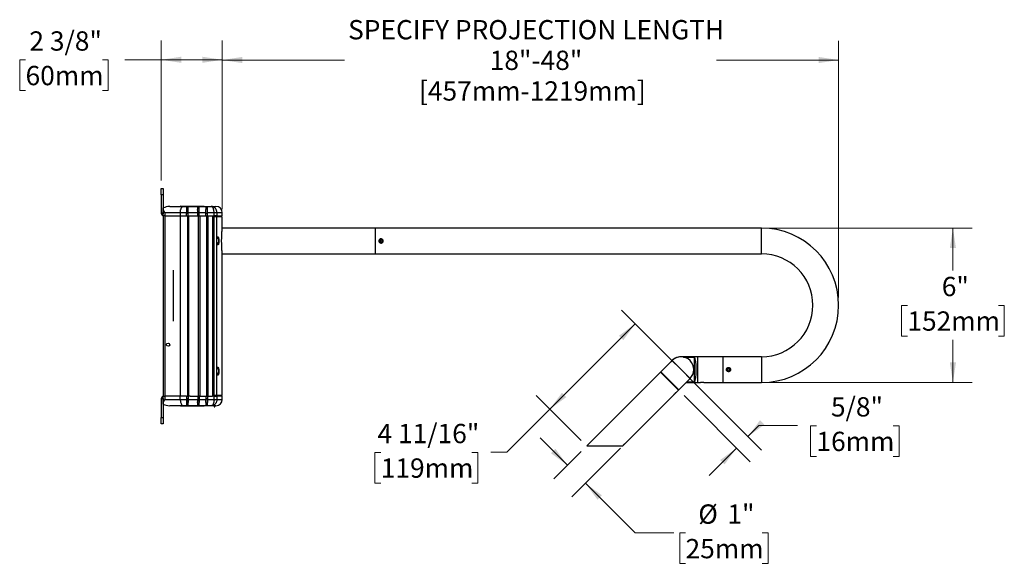
# Model space of a CAD drawing. Units: inches. Extents: x 2.1 to 63.7, y 3 to 48.
# Drawn here: x 2.1 to 40.3, y 25.7 to 46.9 of the extents above; entities that cross this region are included whole.
import ezdxf

# ---------------------------------------------------------------- set-up
doc = ezdxf.new("R2010")
doc.units = ezdxf.units.IN
doc.header["$LTSCALE"] = 6
doc.header["$MEASUREMENT"] = 0
doc.styles.add('SLDTEXTSTYLE0', font='GOTHIC.TTF', dxfattribs={"width": 0.913})
doc.dimstyles.new('SLDDIMSTYLE0', dxfattribs={"dimtxt": 0.75, "dimasz": 0.78, "dimexe": 0, "dimexo": 0.0625, "dimgap": 0.1875, "dimtad": 0, "dimtih": 1, "dimtoh": 1, "dimdec": 6, "dimrnd": 1e-09, "dimzin": 12, "dimdsep": 46, "dimlunit": 5, "dimtxsty": 'SLDTEXTSTYLE0', "dimsah": 1, "dimcen": 0.09, "dimadec": 0, "dimazin": 3, "dimtfac": 1, "dimtdec": 0, "dimtofl": 0, "dimtmove": 0, "dimatfit": 3, "dimfxl": 0, "dimfrac": 2, "dimtolj": 1, "dimtzin": 12, "dimarcsym": 0})
doc.dimstyles.new('SLDDIMSTYLE1', dxfattribs={"dimtxt": 0.75, "dimasz": 0.78, "dimexe": 0, "dimexo": 0.0625, "dimgap": 0.1875, "dimtad": 0, "dimtih": 1, "dimtoh": 1, "dimdec": 0, "dimrnd": 1e-09, "dimzin": 12, "dimdsep": 46, "dimlunit": 5, "dimtxsty": 'SLDTEXTSTYLE0', "dimsah": 1, "dimcen": 0.09, "dimadec": 0, "dimazin": 3, "dimtfac": 1, "dimtdec": 0, "dimtmove": 0, "dimatfit": 0, "dimfxl": 0, "dimfrac": 2, "dimtolj": 1, "dimtzin": 12, "dimarcsym": 0})
doc.dimstyles.new('SLDDIMSTYLE2', dxfattribs={"dimtxt": 0.75, "dimasz": 0.78, "dimexe": 0, "dimexo": 0.0625, "dimgap": 0.1875, "dimtad": 0, "dimtih": 1, "dimtoh": 1, "dimdec": 6, "dimrnd": 1e-09, "dimzin": 12, "dimdsep": 46, "dimlunit": 5, "dimtxsty": 'SLDTEXTSTYLE0', "dimsah": 1, "dimcen": 0.09, "dimadec": 0, "dimazin": 3, "dimtfac": 1, "dimtdec": 0, "dimtmove": 0, "dimatfit": 0, "dimfxl": 0, "dimfrac": 2, "dimtolj": 1, "dimtzin": 12, "dimarcsym": 0})
doc.dimstyles.new('SLDDIMSTYLE3', dxfattribs={"dimtxt": 0.75, "dimasz": 0.78, "dimexe": 0, "dimexo": 0.0625, "dimgap": 0.1875, "dimtad": 0, "dimtih": 1, "dimtoh": 1, "dimdec": 0, "dimrnd": 1e-09, "dimzin": 12, "dimdsep": 46, "dimlunit": 5, "dimtxsty": 'SLDTEXTSTYLE0', "dimsah": 1, "dimcen": 0.09, "dimadec": 0, "dimazin": 3, "dimtfac": 1, "dimtdec": 0, "dimtofl": 0, "dimtmove": 0, "dimatfit": 3, "dimfxl": 0, "dimfrac": 2, "dimtolj": 1, "dimtzin": 12, "dimarcsym": 0})

# ---------------------------------------------------------------- blocks, each defined once
blk = doc.blocks.new('_D')
at = {"color": 7, "linetype": 'Continuous', "lineweight": 0}
for p, q in [((27.544, 33.493), (25.447, 35.59)), ((25.977, 35.059), (22.663, 31.745)), ((23.88, 30.528), (22.133, 32.276)), ((22.663, 31.745), (20.985, 30.067)), ((16.091, 30.062), (15.863, 30.062)), ((15.863, 30.062), (15.863, 28.871)), ((19.629, 30.062), (19.858, 30.062)), ((19.858, 30.062), (19.858, 28.871)), ((20.985, 30.067), (20.363, 30.067)), ((15.863, 28.871), (16.091, 28.871)), ((19.858, 28.871), (19.629, 28.871))]:
    blk.add_line(p, q, dxfattribs=at)
at = {"color": 7, "linetype": 'Continuous', "lineweight": 18}
for points in [[(25.977, 35.059), (25.341, 34.593), (25.511, 34.423)], [(22.663, 31.745), (23.3, 32.212), (23.13, 32.382)]]:
    blk.add_solid(points, dxfattribs=at)
at = {"color": 7, "linetype": 'Continuous', "lineweight": 18, "char_height": 0.75, "attachment_point": 1, "style": 'SLDTEXTSTYLE0'}
for s, insert in [('4 11/16"', (15.963, 31.172)), ('119mm', (16.091, 29.829))]:
    blk.add_mtext(s, dxfattribs=dict(at, insert=insert))
blk = doc.blocks.new('_D_1')
at = {"color": 7, "linetype": 'Continuous', "lineweight": 0}
for p, q in [((23.342, 29.566), (22.281, 30.627)), ((25.408, 30.232), (23.512, 28.335)), ((23.88, 30.104), (22.811, 29.036)), ((24.042, 28.866), (25.976, 26.932)), ((25.976, 26.932), (27.476, 26.932)), ((27.933, 26.932), (27.704, 26.932)), ((27.704, 26.932), (27.704, 25.741)), ((30.916, 26.932), (31.145, 26.932)), ((31.145, 26.932), (31.145, 25.741)), ((27.704, 25.741), (27.933, 25.741)), ((31.145, 25.741), (30.916, 25.741))]:
    blk.add_line(p, q, dxfattribs=at)
at = {"color": 7, "linetype": 'Continuous', "lineweight": 18}
for points in [[(23.342, 29.566), (22.875, 30.202), (22.705, 30.033)], [(24.042, 28.866), (24.509, 28.229), (24.678, 28.399)]]:
    blk.add_solid(points, dxfattribs=at)
at = {"color": 7, "linetype": 'Continuous', "lineweight": 18, "char_height": 0.75, "attachment_point": 1, "style": 'SLDTEXTSTYLE0'}
for s, insert in [('%%c', (28.427, 28.042)), ('1"', (29.558, 28.042)), ('25mm', (27.933, 26.699))]:
    blk.add_mtext(s, dxfattribs=dict(at, insert=insert))
blk = doc.blocks.new('_D_2')
at = {"color": 7, "linetype": 'Continuous', "lineweight": 0}
for p, q in [((27.969, 33.068), (30.89, 30.147)), ((27.873, 32.273), (30.444, 29.702)), ((30.359, 30.678), (30.785, 31.104)), ((30.785, 31.104), (32.285, 31.104)), ((33.019, 31.098), (32.791, 31.098)), ((32.791, 31.098), (32.791, 29.907)), ((36.003, 31.098), (36.231, 31.098)), ((36.231, 31.098), (36.231, 29.907)), ((29.914, 30.232), (28.853, 29.171)), ((32.791, 29.907), (33.019, 29.907)), ((36.231, 29.907), (36.003, 29.907))]:
    blk.add_line(p, q, dxfattribs=at)
at = {"color": 7, "linetype": 'Continuous', "lineweight": 18}
for points in [[(30.359, 30.678), (30.996, 31.144), (30.826, 31.314)], [(29.914, 30.232), (29.277, 29.765), (29.447, 29.596)]]:
    blk.add_solid(points, dxfattribs=at)
at = {"color": 7, "linetype": 'Continuous', "lineweight": 18, "char_height": 0.75, "attachment_point": 1, "style": 'SLDTEXTSTYLE0'}
for s, insert in [('5/8"', (33.583, 32.208)), ('16mm', (33.019, 30.865))]:
    blk.add_mtext(s, dxfattribs=dict(at, insert=insert))
blk = doc.blocks.new('_D_3')
at = {"color": 7, "linetype": 'Continuous', "lineweight": 0}
for p, q in [((31.181, 38.78), (39.072, 38.78)), ((38.322, 38.78), (38.322, 37.129)), ((36.553, 35.775), (36.324, 35.775)), ((36.324, 35.775), (36.324, 34.584)), ((40.09, 35.775), (40.319, 35.775)), ((40.319, 35.775), (40.319, 34.584)), ((36.324, 34.584), (36.553, 34.584)), ((40.319, 34.584), (40.09, 34.584)), ((38.322, 32.78), (38.322, 34.432)), ((31.181, 32.78), (39.072, 32.78))]:
    blk.add_line(p, q, dxfattribs=at)
at = {"color": 7, "linetype": 'Continuous', "lineweight": 18}
for points in [[(38.322, 38.78), (38.202, 38), (38.442, 38)], [(38.322, 32.78), (38.442, 33.56), (38.202, 33.56)]]:
    blk.add_solid(points, dxfattribs=at)
at = {"color": 7, "linetype": 'Continuous', "lineweight": 18, "char_height": 0.75, "attachment_point": 1, "style": 'SLDTEXTSTYLE0'}
for s, insert in [('6"', (37.89, 36.885)), ('152mm', (36.553, 35.542))]:
    blk.add_mtext(s, dxfattribs=dict(at, insert=insert))
blk = doc.blocks.new('_D_4')
at = {"color": 7, "linetype": 'Continuous', "lineweight": 0}
for p, q in [((9.931, 39.518), (9.931, 46.06)), ((33.881, 36.08), (33.881, 46.06)), ((9.931, 45.31), (14.678, 45.31)), ((33.881, 45.31), (29.135, 45.31))]:
    blk.add_line(p, q, dxfattribs=at)
at = {"color": 7, "linetype": 'Continuous', "lineweight": 18}
for points in [[(9.931, 45.31), (10.711, 45.19), (10.711, 45.43)], [(33.881, 45.31), (33.101, 45.43), (33.101, 45.19)]]:
    blk.add_solid(points, dxfattribs=at)
at = {"color": 7, "linetype": 'Continuous', "lineweight": 18, "char_height": 0.75, "attachment_point": 1, "style": 'SLDTEXTSTYLE0'}
for s, insert in [('SPECIFY PROJECTION LENGTH', (14.82, 46.863)), ('18"-48"', (20.323, 45.673)), ('[457mm-1219mm]', (17.575, 44.482))]:
    blk.add_mtext(s, dxfattribs=dict(at, insert=insert))
blk = doc.blocks.new('_D_5')
at = {"color": 7, "linetype": 'Continuous', "lineweight": 0}
for p, q in [((7.558, 40.624), (7.558, 46.069)), ((9.931, 39.518), (9.931, 46.069)), ((2.287, 45.314), (2.058, 45.314)), ((2.058, 45.314), (2.058, 44.123)), ((5.27, 45.314), (5.499, 45.314)), ((5.499, 45.314), (5.499, 44.123)), ((7.558, 45.319), (6.146, 45.319)), ((9.931, 45.319), (7.558, 45.319)), ((2.058, 44.123), (2.287, 44.123)), ((5.499, 44.123), (5.27, 44.123))]:
    blk.add_line(p, q, dxfattribs=at)
at = {"color": 7, "linetype": 'Continuous', "lineweight": 18}
for points in [[(7.558, 45.319), (8.338, 45.199), (8.338, 45.439)], [(9.931, 45.319), (9.151, 45.439), (9.151, 45.199)]]:
    blk.add_solid(points, dxfattribs=at)
at = {"color": 7, "linetype": 'Continuous', "lineweight": 18, "char_height": 0.75, "attachment_point": 1, "style": 'SLDTEXTSTYLE0'}
for s, insert in [('2 3/8"', (2.435, 46.424)), ('60mm', (2.287, 45.081))]:
    blk.add_mtext(s, dxfattribs=dict(at, insert=insert))

msp = doc.modelspace()

# ---------------------------------------------------------------- linework, layer by layer
at = {"color": 7, "linetype": 'Continuous', "lineweight": 25}
for p, q in [((7.5581079, 40.3238757), (7.6328079, 40.3238757)), ((7.5581079, 40.0738757), (7.5581079, 40.3238757)), ((7.6328079, 40.3238757), (7.6328079, 40.0738757)), ((7.6328079, 40.0738757), (7.5581079, 40.0738757)), ((7.5581079, 40.0738757), (7.5581079, 39.3528757)), ((7.6328079, 40.0738757), (7.6328079, 39.3528757)), ((7.6385079, 39.5395351), (7.6385079, 39.5625636)), ((7.6385079, 39.2491757), (7.6385079, 39.5395351)), ((7.8885079, 39.6210598), (7.8885079, 39.6241757)), ((7.8885079, 39.6241757), (8.4245079, 39.6241757)), ((8.3145079, 39.6339257), (9.2125079, 39.6339257)), ((8.4245079, 39.6241757), (8.5407843, 39.6241757)), ((8.5407843, 39.6241757), (8.6030464, 39.6241757)), ((8.5407843, 39.5929257), (8.6030464, 39.5929257)), ((8.6030464, 39.4952064), (8.6030464, 39.6241757)), ((8.6030464, 39.6241757), (8.9737843, 39.6241757)), ((8.6030464, 39.3429257), (8.6030464, 39.4952064)), ((8.9737843, 39.6241757), (8.9737843, 39.4952064)), ((8.9737843, 39.6241757), (9.0360464, 39.6241757)), ((8.9737843, 39.5929257), (9.0360464, 39.5929257)), ((9.0360464, 39.4952064), (9.0360464, 39.6241757)), ((9.0360464, 39.6241757), (9.2927843, 39.6241757)), ((9.0360464, 39.3429257), (9.0360464, 39.4952064)), ((9.2927843, 39.6241757), (9.2927843, 39.4952064)), ((9.2927843, 39.6241757), (9.3550464, 39.6241757)), ((9.2927843, 39.5929257), (9.3550464, 39.5929257)), ((9.3550464, 39.4952064), (9.3550464, 39.6241757)), ((9.3550464, 39.6241757), (9.5028357, 39.6241757)), ((9.3550464, 39.3429257), (9.3550464, 39.4952064)), ((9.5028357, 39.6241757), (9.6819079, 39.6241757)), ((7.6328079, 39.3528757), (7.5581079, 39.3528757)), ((7.7010079, 39.2491757), (7.6385079, 39.2491757)), ((7.6385079, 39.2491757), (7.6385079, 32.2491757)), ((7.7010079, 39.3741757), (7.7010079, 39.2491757)), ((8.2995079, 39.3741757), (7.7010079, 39.3741757)), ((7.7010079, 39.2491757), (8.2995079, 39.2491757)), ((7.7010079, 39.2491757), (7.7010079, 32.2491757)), ((8.2993531, 39.2491757), (8.2993531, 32.2491757)), ((8.5434123, 39.3741757), (8.2995079, 39.3741757)), ((8.2995079, 39.3741757), (8.2995079, 39.2491757)), ((8.2995079, 39.2491757), (8.5434123, 39.2491757)), ((8.5434123, 39.2491757), (8.5434123, 39.3741757)), ((8.6030464, 39.3429257), (8.5434123, 39.3429257)), ((8.5434123, 39.2491757), (8.5734276, 39.2491757)), ((8.5734276, 39.2491757), (8.6030464, 39.2491757)), ((8.5734276, 39.2491757), (8.5734276, 32.2491757)), ((8.6030464, 39.2491757), (8.6030464, 39.3429257)), ((8.6030464, 39.2491757), (8.60577, 39.2491757)), ((8.60577, 39.2491757), (8.60577, 39.3741757)), ((8.9765079, 39.3741757), (8.60577, 39.3741757)), ((8.60577, 39.2491757), (8.6874682, 39.2491757)), ((8.633094, 32.2491757), (8.633094, 39.2491757)), ((8.6357085, 32.2491757), (8.6357085, 39.2491757)), ((8.6874682, 39.2491757), (9.0066086, 39.2491757)), ((8.9765079, 39.2491757), (8.9765079, 39.3741757)), ((9.0360464, 39.3429257), (8.9765079, 39.3429257)), ((9.0066086, 32.2491757), (9.0066086, 39.2491757)), ((9.0361541, 39.2491757), (9.0066086, 39.2491757)), ((9.0360464, 39.2491757), (9.0360464, 39.3429257)), ((9.0361541, 39.2491757), (9.03877, 39.2491757)), ((9.03877, 39.2491757), (9.03877, 39.3741757)), ((9.2955079, 39.3741757), (9.03877, 39.3741757)), ((9.03877, 39.2491757), (9.0687773, 39.2491757)), ((9.066275, 32.2491757), (9.066275, 39.2491757)), ((9.0688895, 39.2491757), (9.0687773, 39.2491757)), ((9.0688895, 32.2491757), (9.0688895, 39.2491757)), ((9.0688895, 39.2491757), (9.3253725, 39.2491757)), ((9.2955079, 39.2491757), (9.2955079, 39.3741757)), ((9.3550464, 39.3429257), (9.2955079, 39.3429257)), ((9.3253725, 32.2491757), (9.3253725, 39.2491757)), ((9.3552519, 39.2491757), (9.3253725, 39.2491757)), ((9.3550464, 39.2491757), (9.3550464, 39.3429257)), ((9.3552519, 39.2491757), (9.35777, 39.2491757)), ((9.6105777, 39.3741757), (9.35777, 39.3741757)), ((9.35777, 39.2491757), (9.35777, 39.3741757)), ((9.35777, 39.2491757), (9.3874474, 39.2491757)), ((9.3850389, 32.2491757), (9.3850389, 39.2491757)), ((9.3876534, 39.2491757), (9.3874474, 39.2491757)), ((9.3876534, 32.2491757), (9.3876534, 39.2491757)), ((9.3876534, 39.2491757), (9.5569366, 39.2491757)), ((9.5569366, 39.2491757), (9.6105777, 39.2491757)), ((9.5569366, 39.2491757), (9.5569366, 32.2491757)), ((9.6105777, 39.2491757), (9.6105777, 39.3741757)), ((9.7196903, 39.3741757), (9.6105777, 39.3741757)), ((9.7196903, 39.2491757), (9.6105777, 39.2491757)), ((9.6189079, 32.2804257), (9.6189079, 39.2179257)), ((9.7181707, 39.2179257), (9.6189079, 39.2179257)), ((9.6819366, 39.2491757), (9.6819366, 39.2179257)), ((9.7181707, 38.335359), (9.7181707, 39.2179257)), ((9.9314079, 39.2179257), (9.7181707, 39.2179257)), ((9.7196903, 39.3741757), (9.7196903, 39.2491757)), ((9.9319079, 39.3741757), (9.7196903, 39.3741757)), ((9.7196903, 39.2491757), (9.9319079, 39.2491757)), ((9.9314079, 38.7950353), (9.9314079, 39.2179257)), ((9.9319079, 39.2491757), (9.9319079, 39.3741757)), ((15.8814079, 38.7804257), (9.9299771, 38.7804257)), ((30.8814079, 38.7804257), (15.8814079, 38.7804257)), ((15.8814079, 38.7723249), (15.8814079, 38.7804257)), ((15.8814079, 37.7804257), (15.8814079, 38.7804257)), ((15.8814079, 37.7804257), (15.8814079, 38.7723249)), ((30.8814079, 37.7804257), (30.8814079, 38.7804257)), ((9.7864079, 38.3459257), (9.7864079, 38.2597373)), ((16.0595801, 38.2994281), (16.0964505, 38.3252848)), ((16.0595801, 38.2994281), (16.0635374, 38.254569)), ((16.0964505, 38.3252848), (16.1372783, 38.3062824)), ((16.1043652, 38.2355666), (16.1412357, 38.2614233)), ((16.1412357, 38.2614233), (16.1372783, 38.3062824)), ((9.7181707, 33.272859), (9.7181707, 38.2254923)), ((9.7864079, 38.2597373), (9.7864079, 38.2149257)), ((16.1043652, 38.2355666), (16.0635374, 38.254569)), ((9.9299754, 37.7804257), (15.8814079, 37.7804257)), ((9.9314079, 32.2804257), (9.9314079, 37.7654257)), ((15.8814079, 37.7804257), (30.8814079, 37.7804257)), ((8.0185079, 37.1493301), (8.0185079, 37.0590838)), ((8.0235079, 37.1478946), (8.0235079, 37.0590838)), ((8.0235079, 37.0590838), (8.0185079, 37.0590838)), ((8.0185079, 37.0590838), (8.0185079, 35.2590838)), ((8.0235079, 37.0590838), (8.0235079, 35.2590838)), ((8.0235079, 35.2590838), (8.0185079, 35.2590838)), ((8.0185079, 35.2590838), (8.0185079, 35.1688376)), ((8.0235079, 35.2590838), (8.0235079, 35.1702731)), ((28.4064079, 33.7754257), (27.7513079, 33.7754257)), ((27.7513079, 33.7754257), (27.7513079, 33.7753994)), ((27.8514079, 33.766224), (28.2774079, 33.766224)), ((28.2774079, 32.7946273), (28.2774079, 33.766224)), ((29.3814079, 33.7754257), (28.4064079, 33.7754257)), ((28.4064079, 32.7854257), (28.4064079, 33.7754257)), ((30.8814079, 33.7804257), (29.3814079, 33.7804257)), ((29.3814079, 33.7804257), (29.3814079, 32.7804257)), ((30.8814079, 33.7804257), (30.8814079, 32.7804257)), ((27.40639, 33.6304435), (26.9679838, 33.1920373)), ((28.1064257, 32.9304078), (27.40639, 33.6304435)), ((29.5881741, 33.3237654), (29.5567577, 33.2915008)), ((29.5689914, 33.248161), (29.5567577, 33.2915008)), ((29.5881741, 33.3237654), (29.6318243, 33.3126903)), ((29.6318243, 33.3126903), (29.6440581, 33.2693505)), ((9.7181707, 32.2804257), (9.7181707, 33.1629923)), ((9.7864079, 33.2834257), (9.7864079, 33.2814642)), ((9.7864079, 33.2814642), (9.7864079, 33.1524257)), ((26.9609127, 33.1849662), (24.0921805, 30.316234)), ((26.9609127, 33.1849662), (27.6609485, 32.4849305)), ((26.9679838, 33.1920373), (27.6680195, 32.4920016)), ((27.6680195, 32.4920016), (28.1064257, 32.9304078)), ((29.5689914, 33.248161), (29.6126416, 33.2370859)), ((29.6126416, 33.2370859), (29.6440581, 33.2693505)), ((27.9614436, 32.7854257), (28.4064079, 32.7854257)), ((28.2774079, 32.7946273), (27.9706453, 32.7946273)), ((28.4064079, 32.7854257), (28.513454, 32.7854257)), ((28.6400037, 32.7854257), (28.5180079, 32.7854257)), ((28.6448079, 32.7854257), (28.6400037, 32.7854257)), ((28.6485552, 32.7854257), (29.3814079, 32.7854257)), ((29.3814079, 32.7804257), (30.8814079, 32.7804257)), ((7.6328079, 32.1454757), (7.5581079, 32.1454757)), ((7.5581079, 32.1454757), (7.5581079, 31.4244757)), ((7.6328079, 32.1454757), (7.6328079, 31.4244757)), ((7.6385079, 31.9588162), (7.6385079, 32.2491757)), ((7.6385079, 32.2491757), (7.7010079, 32.2491757)), ((7.7010079, 32.2491757), (7.7010079, 32.1241757)), ((8.2995079, 32.2491757), (7.7010079, 32.2491757)), ((8.2995079, 32.1241757), (8.2995079, 32.2491757)), ((8.5434123, 32.2491757), (8.2995079, 32.2491757)), ((8.5434123, 32.2491757), (8.5434123, 32.1241757)), ((8.5434123, 32.2491757), (8.5734276, 32.2491757)), ((8.5434123, 32.1554257), (8.6030464, 32.1554257)), ((8.5734276, 32.2491757), (8.6030464, 32.2491757)), ((8.6030464, 32.2491757), (8.6030464, 32.1554257)), ((8.6030464, 32.2491757), (8.60577, 32.2491757)), ((8.6030464, 32.1554257), (8.6030464, 32.0031449)), ((8.60577, 32.2491757), (8.60577, 32.1241757)), ((8.6874682, 32.2491757), (8.60577, 32.2491757)), ((8.6874682, 32.2491757), (9.0066086, 32.2491757)), ((8.9765079, 32.2491757), (8.9765079, 32.1241757)), ((8.9765079, 32.1554257), (9.0360464, 32.1554257)), ((9.0361541, 32.2491757), (9.0066086, 32.2491757)), ((9.0360464, 32.2491757), (9.0360464, 32.1554257)), ((9.0360464, 32.1554257), (9.0360464, 32.0031449)), ((9.0361541, 32.2491757), (9.03877, 32.2491757)), ((9.03877, 32.2491757), (9.03877, 32.1241757)), ((9.0687773, 32.2491757), (9.03877, 32.2491757)), ((9.0688895, 32.2491757), (9.0687773, 32.2491757)), ((9.0688895, 32.2491757), (9.3253725, 32.2491757)), ((9.2955079, 32.2491757), (9.2955079, 32.1241757)), ((9.2955079, 32.1554257), (9.3550464, 32.1554257)), ((9.3552519, 32.2491757), (9.3253725, 32.2491757)), ((9.3550464, 32.2491757), (9.3550464, 32.1554257)), ((9.3550464, 32.1554257), (9.3550464, 32.0031449)), ((9.3552519, 32.2491757), (9.35777, 32.2491757)), ((9.35777, 32.2491757), (9.35777, 32.1241757)), ((9.3874474, 32.2491757), (9.35777, 32.2491757)), ((9.3876534, 32.2491757), (9.3874474, 32.2491757)), ((9.3876534, 32.2491757), (9.5569366, 32.2491757)), ((9.6105777, 32.2491757), (9.5569366, 32.2491757)), ((9.6105777, 32.1241757), (9.6105777, 32.2491757)), ((9.6105777, 32.2491757), (9.7196903, 32.2491757)), ((9.7181707, 32.2804257), (9.6189079, 32.2804257)), ((9.6819366, 32.2804257), (9.6819366, 32.2491757)), ((9.9314079, 32.2804257), (9.7181707, 32.2804257)), ((9.7196903, 32.2491757), (9.7196903, 32.1241757)), ((9.9319079, 32.2491757), (9.7196903, 32.2491757)), ((9.9319079, 32.1241757), (9.9319079, 32.2491757)), ((25.6196353, 30.4436174), (27.4891215, 32.3131036)), ((27.4953027, 32.3192848), (27.4923742, 32.3163563)), ((27.5820353, 32.4060174), (27.4953027, 32.3192848)), ((27.585288, 32.4092701), (27.6609485, 32.4849305)), ((7.6385079, 31.9357877), (7.6385079, 31.9588162)), ((7.7010079, 32.1241757), (8.2995079, 32.1241757)), ((7.8885079, 31.8741757), (7.8885079, 31.8772915)), ((8.4245079, 31.8741757), (7.8885079, 31.8741757)), ((8.2995079, 32.1241757), (8.5434123, 32.1241757)), ((9.2125079, 31.8644257), (8.3145079, 31.8644257)), ((8.5407843, 31.8741757), (8.4245079, 31.8741757)), ((8.6030464, 31.9054257), (8.5407843, 31.9054257)), ((8.6030464, 31.8741757), (8.5407843, 31.8741757)), ((8.6030464, 31.8741757), (8.6030464, 32.0031449)), ((8.9737843, 31.8741757), (8.6030464, 31.8741757)), ((8.60577, 32.1241757), (8.9765079, 32.1241757)), ((8.9737843, 32.0031449), (8.9737843, 31.8741757)), ((9.0360464, 31.9054257), (8.9737843, 31.9054257)), ((9.0360464, 31.8741757), (8.9737843, 31.8741757)), ((9.0360464, 31.8741757), (9.0360464, 32.0031449)), ((9.2927843, 31.8741757), (9.0360464, 31.8741757)), ((9.03877, 32.1241757), (9.2955079, 32.1241757)), ((9.2927843, 32.0031449), (9.2927843, 31.8741757)), ((9.3550464, 31.9054257), (9.2927843, 31.9054257)), ((9.3550464, 31.8741757), (9.2927843, 31.8741757)), ((9.3550464, 31.8741757), (9.3550464, 32.0031449)), ((9.5028357, 31.8741757), (9.3550464, 31.8741757)), ((9.35777, 32.1241757), (9.6105777, 32.1241757)), ((9.6819079, 31.8741757), (9.5028357, 31.8741757)), ((9.6105777, 32.1241757), (9.7196903, 32.1241757)), ((9.7196903, 32.1241757), (9.9319079, 32.1241757)), ((7.5581079, 31.4244757), (7.6328079, 31.4244757)), ((7.5581079, 31.1744757), (7.5581079, 31.4244757)), ((7.6328079, 31.4244757), (7.6328079, 31.1744757)), ((7.6328079, 31.1744757), (7.5581079, 31.1744757)), ((24.0921805, 30.316234), (25.492252, 30.316234)), ((25.492252, 30.316234), (25.5241044, 30.3480864))]:
    msp.add_line(p, q, dxfattribs=at)
at = {"color": 7, "linetype": 'Continuous', "lineweight": 25, "flags": 128}
for points in [[(8.2995079, 39.3741757), (8.3002938, 39.4021668), (8.3026419, 39.4298059), (8.3065225, 39.4567454), (8.3118868, 39.4826466), (8.3186673, 39.5071837), (8.3267789, 39.5300481), (8.3361195, 39.5509524), (8.3465716, 39.5696335), (8.3580039, 39.5858567), (8.3702724, 39.5994179), (8.383223, 39.6101465), (8.3966928, 39.6179076), (8.4105123, 39.6226037), (8.4245079, 39.6241757)], [(8.2995079, 32.1241757), (8.3002938, 32.0961845), (8.3026419, 32.0685454), (8.3065225, 32.0416059), (8.3118868, 32.0157047), (8.3186673, 31.9911676), (8.3267789, 31.9683032), (8.3361195, 31.947399), (8.3465716, 31.9287178), (8.3580039, 31.9124946), (8.3702724, 31.8989334), (8.383223, 31.8882048), (8.3966928, 31.8804437), (8.4105123, 31.8757476), (8.4245079, 31.8741757)]]:
    msp.add_lwpolyline(points, dxfattribs=at)
at = {"color": 7, "linetype": 'Continuous', "lineweight": 25}
for centre, radius in [((16.1004079, 38.2804257), 0.0743398), ((16.1004079, 38.2804257), 0.0634), ((7.8260079, 34.2491757), 0.0625), ((29.6004079, 33.2804257), 0.0743398), ((29.6004079, 33.2804257), 0.0634)]:
    msp.add_circle(centre, radius, dxfattribs=at)
for centre, radius, start, end in [((8.3145079, 39.6239257), 0.01, 90, 178.56745626), ((6.0501683, 39.3772116), 2.5556035, 359.93193419, 2.64634364), ((6.4209062, 39.3772116), 2.5556035, 359.93193419, 2.64634364), ((6.4831683, 39.3772116), 2.5556035, 359.93193419, 2.64634364), ((9.2125079, 39.6239257), 0.01, 1.43254374, 90), ((6.7399062, 39.3772116), 2.5556035, 359.93193419, 2.64634364), ((6.8021683, 39.3772116), 2.5556035, 359.93193419, 2.64634364), ((9.6819079, 39.3741757), 0.25, 0, 90), ((7.6618079, 39.3528757), 0.1037, 180, 257.01555043), ((7.6618079, 39.3528757), 0.029, 180, 216.53933832), ((30.8814079, 35.7804257), 3, 270, 90), ((9.6720541, 38.2804257), 0.131784, 29.80339169, 63.40363125), ((9.6720541, 38.2804257), 0.131784, 296.61475995, 330.19660831), ((30.8814079, 35.7804257), 2, 0, 90), ((30.8814079, 35.7804257), 2, 270, 0), ((27.7513079, 33.2805257), 0.4949, 90, 141.89283022), ((27.7564079, 33.2804257), 0.495, 315, 135), ((9.6720541, 33.2179257), 0.131784, 29.80339169, 63.40363125), ((9.6720541, 33.2179257), 0.131784, 296.61475995, 330.19660831), ((26.9750549, 33.1849662), 0.01, 135, 225), ((7.6618079, 32.1454757), 0.1037, 102.98444957, 180), ((7.6618079, 32.1454757), 0.029, 143.46066168, 180), ((27.6609485, 32.4990727), 0.01, 225, 315), ((8.3145079, 31.8744257), 0.01, 181.43254374, 270), ((6.0501683, 32.1211397), 2.5556035, 357.35365636, 0.06806581), ((6.4209062, 32.1211397), 2.5556035, 357.35365636, 0.06806581), ((6.4831683, 32.1211397), 2.5556035, 357.35365636, 0.06806581), ((9.2125079, 31.8744257), 0.01, 270, 358.56745626), ((6.7399062, 32.1211397), 2.5556035, 357.35365636, 0.06806581), ((6.8021683, 32.1211397), 2.5556035, 357.35365636, 0.06806581), ((9.6819079, 32.1241757), 0.25, 270, 0)]:
    msp.add_arc(centre, radius, start, end, dxfattribs=at)
for centre, major_axis, ratio, start_param, end_param in [((7.9672021, 39.3741757), (-0.5, 0), 0.5, 4.8704346459, 5.4297369333), ((28.2606568, 33.2804257), (0, 0.495), 0.1763269807, 3.3347099716, 6.0900679891), ((7.9672021, 32.1241757), (0.5, 0), 0.5, 3.9950410275, 4.5543433148)]:
    msp.add_ellipse(centre, major_axis=major_axis, ratio=ratio, start_param=start_param, end_param=end_param, dxfattribs=at)
for points, knots in [([(7.7010079, 39.3741757), (7.7009034, 39.3743464), (7.6938861, 39.385812), (7.6807088, 39.40862), (7.6639044, 39.4422709), (7.6505971, 39.4751276), (7.6414911, 39.5066969), (7.6386114, 39.5278328), (7.6385176, 39.5384319), (7.6385079, 39.5395351)], [0, 0, 0, 0, 0.00297333328, 0.19962942186, 0.39688086007, 0.59333818328, 0.78563660655, 0.97768829307, 1, 1, 1, 1]), ([(8.5407843, 39.6241757), (8.5407843, 39.6240741), (8.5407843, 39.6237017), (8.5407843, 39.6185493), (8.5407843, 39.6055174), (8.5407843, 39.5857287), (8.5407843, 39.5600124), (8.5407843, 39.5291539), (8.5407843, 39.5050941), (8.5407843, 39.4930642)], [0, 0, 0, 0, 0.0588522083, 0.2157192165, 0.3725858954, 0.5294391739, 0.6862923231, 0.8431461899, 1, 1, 1, 1]), ([(8.5407843, 39.4930642), (8.5412859, 39.4811128), (8.5423103, 39.4567062), (8.5432242, 39.4164094), (8.543349, 39.388387), (8.5434123, 39.3741757)], [0, 0, 0, 0, 0.3210776848, 0.6556894045, 1, 1, 1, 1]), ([(9.6105777, 39.3741757), (9.6105035, 39.3810922), (9.6102855, 39.4014103), (9.6078083, 39.4351908), (9.6023376, 39.4731111), (9.5944208, 39.508093), (9.5840893, 39.5404625), (9.5709441, 39.5699013), (9.5581756, 39.5897648), (9.5444067, 39.6057494), (9.5297061, 39.6177258), (9.5159404, 39.6228827), (9.5077378, 39.6239451), (9.5056354, 39.6241005), (9.5044353, 39.6241511), (9.5037497, 39.6241676), (9.5033769, 39.6241728), (9.5031899, 39.6241744), (9.5030327, 39.6241754), (9.5029239, 39.6241755), (9.5028357, 39.6241757)], [0, 0, 0, 0, 0.0513829149, 0.1509430105, 0.2534768789, 0.3491881265, 0.4473389029, 0.5582265909, 0.6725628238, 0.7216764284, 0.8357377736, 0.9531346658, 0.9732522494, 0.9847219835, 0.9912710104, 0.995012278, 0.997149929, 0.9980282183, 0.998402536, 1, 1, 1, 1]), ([(9.7196903, 39.3741757), (9.7195408, 39.3810922), (9.7191017, 39.4014119), (9.7141102, 39.4351954), (9.7030885, 39.4731178), (9.6871413, 39.5080987), (9.6655055, 39.541757), (9.6366614, 39.5732218), (9.6104608, 39.5921925), (9.5816052, 39.6080219), (9.5581201, 39.6170257), (9.5327113, 39.6220534), (9.5198346, 39.6234896), (9.512539, 39.6239522), (9.5083794, 39.6241028), (9.5060036, 39.6241519), (9.5046461, 39.6241679), (9.503911, 39.6241729), (9.5035432, 39.6241744), (9.5032317, 39.6241754), (9.5030129, 39.6241755), (9.5028357, 39.6241757)], [0, 0, 0, 0, 0.0513569097, 0.1508772498, 0.2533830323, 0.3491076652, 0.4472744296, 0.5703792108, 0.6982213159, 0.7216486942, 0.8570810555, 0.9190997019, 0.9538985331, 0.9736761427, 0.9849602724, 0.9914059233, 0.9950889685, 0.9971936219, 0.9980292179, 0.9984033612, 1, 1, 1, 1]), ([(9.9314079, 37.7654257), (9.9313744, 37.7657684), (9.9313075, 37.7664538), (9.9307732, 37.7720001), (9.9299193, 37.7809706), (9.9287455, 37.7935891), (9.9273063, 37.8095059), (9.925637, 37.8286681), (9.9237588, 37.8512305), (9.9217406, 37.8768841), (9.919659, 37.905173), (9.9175541, 37.936088), (9.9154665, 37.9697703), (9.9134753, 38.0057129), (9.9116565, 38.0432953), (9.9100361, 38.0825619), (9.9086558, 38.1236448), (9.9075711, 38.1658258), (9.906822, 38.2083768), (9.9064064, 38.251385), (9.9063469, 38.2950227), (9.9066465, 38.3385079), (9.9072911, 38.381111), (9.9082525, 38.4229645), (9.9095275, 38.4642005), (9.911069, 38.5041399), (9.9128176, 38.5421354), (9.9147333, 38.5783428), (9.9167862, 38.6127704), (9.9189014, 38.6448617), (9.9209984, 38.6741072), (9.9230403, 38.7006639), (9.9249828, 38.7244612), (9.926751, 38.7450577), (9.9282784, 38.762156), (9.9295456, 38.7758921), (9.9305251, 38.7862669), (9.9311456, 38.7927177), (9.9314227, 38.7955834), (9.9313803, 38.7951432), (9.9313699, 38.7950353)], [0, 0, 0, 0, 0.0263771986, 0.05275442, 0.0799000349, 0.1070457157, 0.133422104, 0.1597985616, 0.18693692, 0.2140753341, 0.2405286857, 0.266982046, 0.2942007542, 0.3214194211, 0.3479220792, 0.3744246701, 0.4017020357, 0.4289793251, 0.4553972695, 0.4818151758, 0.5090059007, 0.5361966348, 0.5625279805, 0.5888593761, 0.615953283, 0.6430472679, 0.6694252202, 0.6958032318, 0.7229412414, 0.7500792768, 0.7765641535, 0.8030490068, 0.8303029386, 0.8575568032, 0.8840425306, 0.9105281876, 0.9377895362, 0.9650508287, 0.9914304086, 1, 1, 1, 1]), ([(9.7181707, 38.2254923), (9.7174157, 38.2327958), (9.7158877, 38.2475772), (9.7146458, 38.2715412), (9.7148542, 38.2966588), (9.7163631, 38.3182743), (9.7177002, 38.3309118), (9.7181707, 38.335359)], [0, 0, 0, 0, 0.2057276127, 0.4163720396, 0.6416201499, 0.8738853475, 1, 1, 1, 1]), ([(9.7181707, 38.335359), (9.7188044, 38.3406154), (9.7203703, 38.3536052), (9.7238325, 38.3728385), (9.7285679, 38.3921281), (9.734157, 38.4086738), (9.7403917, 38.4218765), (9.7471479, 38.4313263), (9.754166, 38.4365062), (9.7612882, 38.4371458), (9.7681842, 38.4330737), (9.7747372, 38.4242851), (9.7806146, 38.4112231), (9.7857876, 38.3940704), (9.7900083, 38.3738808), (9.7933157, 38.3508358), (9.7955832, 38.3263116), (9.796861, 38.3004021), (9.7971255, 38.2744823), (9.7964021, 38.2486183), (9.7947343, 38.223994), (9.7921235, 38.2007384), (9.788654, 38.1797881), (9.7843257, 38.1613682), (9.779256, 38.1461862), (9.7734716, 38.1345261), (9.7666101, 38.1262562), (9.759209, 38.123235), (9.7515401, 38.12573), (9.7444599, 38.1326878), (9.7375982, 38.1442218), (9.7313279, 38.1597646), (9.7257868, 38.1791985), (9.7212434, 38.2010887), (9.7191677, 38.2175746), (9.7181707, 38.2254923)], [0, 0, 0, 0, 0.0193820573, 0.0478979048, 0.0771902162, 0.1066595086, 0.136924682, 0.1674791135, 0.1988801276, 0.2301248393, 0.2622743084, 0.2935064565, 0.3256795238, 0.3562858944, 0.3878308879, 0.4175715485, 0.4482183579, 0.4772291145, 0.5071041119, 0.5357380754, 0.565201084, 0.5938803218, 0.6233677979, 0.6524894337, 0.682416047, 0.7122731529, 0.7429513282, 0.7812541917, 0.8124935351, 0.8446328632, 0.8758739754, 0.9080428312, 0.9388608172, 0.9706364517, 1, 1, 1, 1]), ([(16.0184079, 38.2804257), (16.0193021, 38.289578), (16.0210904, 38.3078798), (16.0350157, 38.3322837), (16.0556184, 38.3510001), (16.0815339, 38.3618402), (16.1094638, 38.3634804), (16.1362203, 38.3558902), (16.1590134, 38.3399758), (16.1754059, 38.3173099), (16.1833782, 38.2904046), (16.1820026, 38.2625077), (16.1716094, 38.2367409), (16.1533137, 38.215746), (16.1289652, 38.2018768), (16.1013745, 38.1968727), (16.0738583, 38.2012265), (16.0493241, 38.2143058), (16.0304929, 38.2347817), (16.0199916, 38.2580914), (16.0188716, 38.2738856), (16.0184079, 38.2804257)], [0, 0, 0, 0, 0.0532007754, 0.1063847263, 0.1600073344, 0.2139428941, 0.2673935895, 0.3203162448, 0.3734912217, 0.427301685, 0.4811480378, 0.5343807311, 0.5873085575, 0.6406942335, 0.6946099719, 0.7482999488, 0.8013441886, 0.8543367661, 0.9079436072, 0.9618809478, 1, 1, 1, 1]), ([(9.7181707, 33.272859), (9.7188044, 33.2781154), (9.7203703, 33.2911052), (9.7238325, 33.3103385), (9.7285679, 33.3296281), (9.734157, 33.3461738), (9.7403917, 33.3593765), (9.7471479, 33.3688263), (9.754166, 33.3740062), (9.7612882, 33.3746458), (9.7681842, 33.3705737), (9.7747372, 33.3617851), (9.7806146, 33.3487231), (9.7857876, 33.3315704), (9.7900083, 33.3113808), (9.7933157, 33.2883358), (9.7955832, 33.2638116), (9.796861, 33.2379021), (9.7971255, 33.2119823), (9.7964021, 33.1861183), (9.7947343, 33.161494), (9.7921235, 33.1382384), (9.788654, 33.1172881), (9.7843257, 33.0988682), (9.779256, 33.0836862), (9.7734716, 33.0720261), (9.7666101, 33.0637562), (9.759209, 33.060735), (9.7515401, 33.06323), (9.7444599, 33.0701878), (9.7375982, 33.0817218), (9.7313279, 33.0972646), (9.7257868, 33.1166985), (9.7212434, 33.1385887), (9.7191677, 33.1550746), (9.7181707, 33.1629923)], [0, 0, 0, 0, 0.0193820573, 0.0478979048, 0.0771902162, 0.1066595086, 0.136924682, 0.1674791135, 0.1988801276, 0.2301248393, 0.2622743084, 0.2935064565, 0.3256795238, 0.3562858944, 0.3878308879, 0.4175715485, 0.4482183579, 0.4772291145, 0.5071041119, 0.5357380754, 0.565201084, 0.5938803218, 0.6233677979, 0.6524894337, 0.682416047, 0.7122731529, 0.7429513282, 0.7812541917, 0.8124935351, 0.8446328632, 0.8758739754, 0.9080428312, 0.9388608172, 0.9706364517, 1, 1, 1, 1]), ([(29.5184079, 33.2804257), (29.5193021, 33.2712733), (29.5210904, 33.2529715), (29.5350157, 33.2285676), (29.5556184, 33.2098512), (29.5815339, 33.1990111), (29.6094638, 33.197371), (29.6362203, 33.2049611), (29.6590134, 33.2208755), (29.6754059, 33.2435414), (29.6833782, 33.2704467), (29.6820026, 33.2983436), (29.6716094, 33.3241104), (29.6533137, 33.3451054), (29.6289652, 33.3589745), (29.6013745, 33.3639787), (29.5738583, 33.3596248), (29.5493241, 33.3465455), (29.5304929, 33.3260696), (29.5199916, 33.3027599), (29.5188716, 33.2869658), (29.5184079, 33.2804257)], [0, 0, 0, 0, 0.0532007754, 0.1063847263, 0.1600073344, 0.2139428941, 0.2673935895, 0.3203162448, 0.3734912217, 0.427301685, 0.4811480378, 0.5343807311, 0.5873085575, 0.6406942335, 0.6946099719, 0.7482999488, 0.8013441886, 0.8543367661, 0.9079436072, 0.9618809478, 1, 1, 1, 1]), ([(9.7181707, 33.1629923), (9.7174157, 33.1702958), (9.7158877, 33.1850772), (9.7146458, 33.2090412), (9.7148542, 33.2341588), (9.7163631, 33.2557743), (9.7177002, 33.2684118), (9.7181707, 33.272859)], [0, 0, 0, 0, 0.2057276127, 0.4163720396, 0.6416201499, 0.8738853475, 1, 1, 1, 1]), ([(28.513454, 32.7854318), (28.5141587, 32.7855312), (28.5155766, 32.7857311), (28.5270207, 32.7871832), (28.5440488, 32.7888154), (28.563299, 32.7899455), (28.5761815, 32.7900686), (28.5814079, 32.7901186)], [0, 0, 0, 0, 0.2102645312, 0.4230654187, 0.6375652864, 0.8529609619, 1, 1, 1, 1]), ([(28.5814079, 32.7901186), (28.5890099, 32.7900129), (28.6042123, 32.7898016), (28.6245455, 32.7883192), (28.6398168, 32.7867081), (28.6485631, 32.785543), (28.6485574, 32.7855421), (28.6485552, 32.7855417)], [0, 0, 0, 0, 0.2134567102, 0.4268644044, 0.6415420427, 0.8570652027, 1, 1, 1, 1]), ([(27.4891215, 32.3131036), (27.4895611, 32.3136876), (27.4904454, 32.3148625), (27.4975046, 32.3239676), (27.5083829, 32.3371743), (27.5212318, 32.351556), (27.5354554, 32.3662501), (27.5502802, 32.3803807), (27.5656274, 32.3937258), (27.577692, 32.4034612), (27.584326, 32.4085423), (27.5850132, 32.4090622), (27.585288, 32.4092701)], [0, 0, 0, 0, 0.1051616269, 0.2115559452, 0.3187997046, 0.4264913421, 0.5000066286, 0.6066607861, 0.7132904525, 0.8205546496, 0.9282413137, 1, 1, 1, 1]), ([(7.6385079, 31.9588162), (7.6391917, 31.9688501), (7.6405786, 31.9891995), (7.6493686, 32.0191316), (7.6600427, 32.0467964), (7.6716889, 32.0719431), (7.6852138, 32.0976019), (7.6954836, 32.1151496), (7.7009034, 32.1240049), (7.7010079, 32.1241757)], [0, 0, 0, 0, 0.1982122953, 0.4019881227, 0.54830226, 0.6946456379, 0.8458316784, 0.997026912, 1, 1, 1, 1]), ([(8.5434123, 32.1241757), (8.5433523, 32.1103605), (8.5432304, 32.0823292), (8.5423247, 32.0419906), (8.5412854, 32.0172281), (8.5407843, 32.0052871)], [0, 0, 0, 0, 0.3347439915, 0.6792001052, 1, 1, 1, 1]), ([(8.5407843, 32.0052871), (8.5407843, 31.9934167), (8.5407843, 31.9693316), (8.5407843, 31.9386252), (8.5407843, 31.9126922), (8.5407843, 31.8930121), (8.5407843, 31.8798024), (8.5407843, 31.8746576), (8.5407843, 31.8742781), (8.5407843, 31.8741757)], [0, 0, 0, 0, 0.15461225, 0.3137085912, 0.4683207447, 0.6274159302, 0.7820423237, 0.9411505318, 1, 1, 1, 1]), ([(9.6105777, 32.1241757), (9.6105035, 32.1172591), (9.6102855, 32.096941), (9.6078083, 32.0631605), (9.6023376, 32.0252402), (9.5944208, 31.9902584), (9.5840893, 31.9578888), (9.5709441, 31.9284501), (9.5581756, 31.9085865), (9.5444067, 31.892602), (9.5297061, 31.8806255), (9.5159404, 31.8754687), (9.5077378, 31.8744062), (9.5056354, 31.8742508), (9.5044353, 31.8742002), (9.5037497, 31.8741837), (9.5033769, 31.8741785), (9.5031899, 31.874177), (9.5030327, 31.874176), (9.5029239, 31.8741758), (9.5028357, 31.8741757)], [0, 0, 0, 0, 0.0513829149, 0.1509430105, 0.2534768789, 0.3491881265, 0.4473389029, 0.5582265909, 0.6725628238, 0.7216764284, 0.8357377736, 0.9531346658, 0.9732522494, 0.9847219835, 0.9912710104, 0.995012278, 0.997149929, 0.9980282183, 0.998402536, 1, 1, 1, 1]), ([(9.7196903, 32.1241757), (9.7195408, 32.1172591), (9.7191017, 32.0969394), (9.7141102, 32.0631559), (9.7030885, 32.0252336), (9.6871413, 31.9902527), (9.6655055, 31.9565944), (9.6366614, 31.9251295), (9.6104608, 31.9061588), (9.5816052, 31.8903295), (9.5581201, 31.8813256), (9.5327113, 31.876298), (9.5198346, 31.8748617), (9.512539, 31.8743991), (9.5083794, 31.8742486), (9.5060036, 31.8741995), (9.5046461, 31.8741834), (9.503911, 31.8741785), (9.5035432, 31.8741769), (9.5032317, 31.874176), (9.5030129, 31.8741758), (9.5028357, 31.8741757)], [0, 0, 0, 0, 0.0513569097, 0.1508772498, 0.2533830323, 0.3491076652, 0.4472744296, 0.5703792108, 0.6982213159, 0.7216486942, 0.8570810555, 0.9190997019, 0.9538985331, 0.9736761427, 0.9849602724, 0.9914059233, 0.9950889685, 0.9971936219, 0.9980292179, 0.9984033612, 1, 1, 1, 1]), ([(9.6189079, 31.8741757), (9.6189079, 31.8694769), (9.6189079, 31.8587457), (9.6189079, 31.8476363), (9.6189079, 31.8455462), (9.6189079, 31.8444631)], [0, 0, 0, 0, 0.2728751282, 0.6232064541, 1, 1, 1, 1]), ([(9.6189079, 31.8444631), (9.6190313, 31.8431224), (9.6192621, 31.8406139), (9.6208761, 31.8374684), (9.622792, 31.8352442), (9.6251085, 31.8335026), (9.627522, 31.8324358), (9.6301151, 31.8319271), (9.6328339, 31.8318843), (9.6356798, 31.8325368), (9.6385704, 31.8340388), (9.6411238, 31.8362953), (9.6433936, 31.8398497), (9.643728, 31.8428493), (9.6439079, 31.8444631)], [0, 0, 0, 0, 0.1022702519, 0.1913563089, 0.2659053911, 0.3266146494, 0.4130176253, 0.4663976924, 0.5253094958, 0.6194827735, 0.6874437405, 0.7730536543, 0.8778979339, 1, 1, 1, 1]), ([(9.6439079, 31.8444631), (9.6439079, 31.8452256), (9.6439079, 31.8467293), (9.6439079, 31.8559853), (9.6439079, 31.8653911), (9.6439079, 31.8726237), (9.6439079, 31.8741757)], [0, 0, 0, 0, 0.3150089755, 0.6211897258, 0.9187136988, 1, 1, 1, 1]), ([(25.5241, 30.3480908), (25.5245281, 30.3486594), (25.5253893, 30.3498033), (25.5324547, 30.3589223), (25.5433413, 30.3721171), (25.5561542, 30.3865282), (25.5651763, 30.3957246), (25.5688366, 30.3994555)], [0, 0, 0, 0, 0.2102645312, 0.4230654187, 0.6375652864, 0.8529609619, 1, 1, 1, 1]), ([(25.5688366, 30.3994555), (25.5742868, 30.4047563), (25.5851859, 30.4153565), (25.6006119, 30.428686), (25.6125495, 30.4383453), (25.6195579, 30.443706), (25.6195546, 30.4437013), (25.6195533, 30.4436995)], [0, 0, 0, 0, 0.21345671022, 0.42686440436, 0.64154204266, 0.85706520272, 1, 1, 1, 1])]:
    msp.add_open_spline(points, degree=3, knots=knots, dxfattribs=at)

# ---------------------------------------------------------------- dimensions: what is measured, and where the dimension line sits
at = {"color": 7, "linetype": 'Continuous', "lineweight": 18}
dim = msp.add_linear_dim(base=(33.8814079, 45.3099532), p1=(9.9314079, 39.2179257), p2=(33.8814079, 35.7804257), text='SPECIFY PROJECTION LENGTH\\P18"-48"\\P[457mm-1219mm]', dimstyle='SLDDIMSTYLE3', dxfattribs=at)
dim.commit()
dim.dimension.update_dxf_attribs({"geometry": '_D_4', "text_midpoint": (21.9064079, 45.3099532), "dimtype": 160})
dim = msp.add_linear_dim(base=(7.5581079, 45.3193584), p1=(9.9314079, 39.2179257), p2=(7.5581079, 40.3238757), dimstyle='SLDDIMSTYLE0', dxfattribs=at)
dim.commit()
dim.dimension.update_dxf_attribs({"geometry": '_D_5', "text_midpoint": (3.7785803, 45.3193584), "dimtype": 160})
for base, p1, p2, angle, dimstyle, picture, middle in [((38.3215633, 38.7804257), (30.8814079, 32.7804257), (30.8814079, 38.7804257), 90, 'SLDDIMSTYLE3', '_D_3', (38.3215633, 35.7804257)), ((22.6632198, 31.7451948), (27.7564079, 33.2804257), (24.0921805, 30.316234), 45, 'SLDDIMSTYLE0', '_D', (20.985376, 30.0673509)), ((29.9138077, 30.2320713), (27.7564079, 33.2804257), (27.6609485, 32.4849305), 45, 'SLDDIMSTYLE2', '_D_2', (30.7853216, 31.1035852))]:
    dim = msp.add_linear_dim(base=base, p1=p1, p2=p2, angle=angle, dimstyle=dimstyle, dxfattribs=at)
    dim.commit()
    dim.dimension.update_dxf_attribs({"geometry": picture, "text_midpoint": middle, "dimtype": 160})
dim = msp.add_linear_dim(base=(23.341797, 29.5658505), p1=(25.6202383, 30.4442204), p2=(24.0921805, 30.316234), angle=315, text='%%c<>', dimstyle='SLDDIMSTYLE1', dxfattribs=at)
dim.commit()
dim.dimension.update_dxf_attribs({"geometry": '_D_1', "text_midpoint": (25.975706, 26.9319414), "dimtype": 160})

doc.saveas('drawing.dxf')
